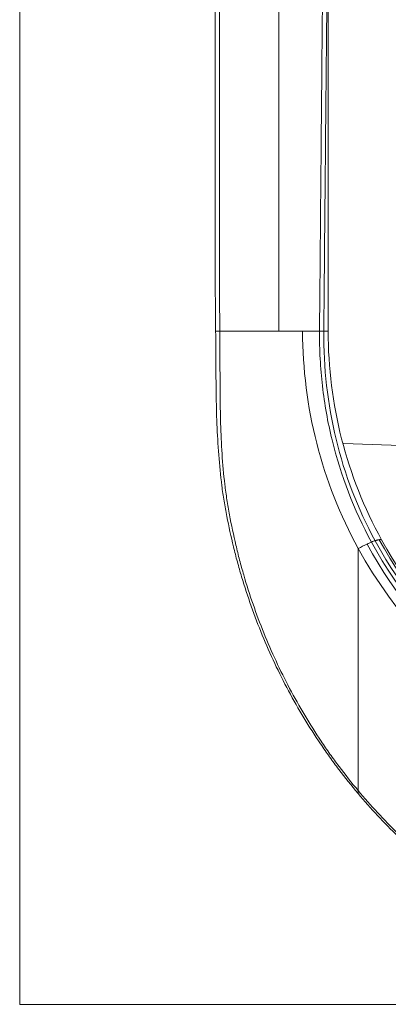
# Model space of a CAD drawing. Units: millimetres. Extents: x 0 to 1189, y 0 to 841.
# Drawn here: x 531 to 535, y 275 to 285 of the extents above; entities that cross this region are included whole.
import ezdxf

# ---------------------------------------------------------------- set-up
doc = ezdxf.new("R2010")
doc.units = ezdxf.units.MM
doc.layers.add('1', color=7, linetype='Continuous', true_color=0xffffff)

msp = doc.modelspace()

# ---------------------------------------------------------------- linework, layer by layer
at = {"layer": '1', "color": 18, "linetype": 'Continuous', "lineweight": 13}
msp.add_line((534.136, 280.621), (535.01, 280.59), dxfattribs=at)
for points, knots in [([(533.447, 281.818), (533.447, 282.079), (533.447, 282.471), (533.447, 282.863), (533.447, 283.124), (533.447, 283.255), (533.447, 283.647), (533.447, 283.908), (533.447, 284.43), (533.447, 284.691), (533.447, 285.474), (533.447, 285.996), (533.447, 287.039), (533.447, 287.56), (533.447, 289.123), (533.447, 290.163), (533.447, 291.722), (533.447, 292.241), (533.447, 293.279), (533.447, 293.798), (533.447, 294.575), (533.447, 294.835), (533.447, 295.223), (533.447, 295.353), (533.447, 295.611), (533.447, 295.741), (533.447, 296.129), (533.447, 296.388), (533.447, 296.776), (533.447, 296.905), (533.447, 297.163), (533.447, 297.55), (533.447, 297.936), (533.447, 298.451), (533.447, 298.708), (533.447, 299.477), (533.447, 299.989), (533.447, 301.518), (533.447, 302.532), (533.447, 304.545), (533.447, 305.545), (533.447, 306.539)], [0, 0, 0, 0, 0.03125, 0.046875, 0.046875, 0.0625, 0.0625, 0.09375, 0.09375, 0.125, 0.125, 0.1875, 0.1875, 0.25, 0.25, 0.375, 0.375, 0.4375, 0.4375, 0.5, 0.5, 0.53125, 0.53125, 0.546875, 0.546875, 0.5625, 0.5625, 0.59375, 0.59375, 0.609375, 0.609375, 0.625, 0.65625, 0.65625, 0.6875, 0.6875, 0.75, 0.75, 0.875, 0.875, 1, 1, 1, 1]), ([(530.68, 296.107), (530.68, 296.056), (530.68, 295.954), (530.68, 295.801), (530.68, 295.648), (530.68, 295.494), (530.68, 295.341), (530.68, 295.188), (530.68, 295.036), (530.68, 294.883), (530.68, 294.73), (530.68, 294.578), (530.68, 294.425), (530.68, 294.273), (530.68, 294.121), (530.68, 293.968), (530.68, 293.816), (530.68, 293.664), (530.68, 293.512), (530.68, 293.361), (530.68, 293.209), (530.68, 293.057), (530.68, 292.906), (530.68, 292.754), (530.68, 292.603), (530.68, 292.452), (530.68, 292.301), (530.68, 292.15), (530.68, 291.999), (530.68, 291.848), (530.68, 291.697), (530.68, 291.547), (530.68, 291.396), (530.68, 291.246), (530.68, 291.095), (530.68, 290.945), (530.68, 290.795), (530.68, 290.645), (530.68, 290.495), (530.68, 290.345), (530.68, 290.195), (530.68, 290.045), (530.68, 289.896), (530.68, 289.746), (530.68, 289.597), (530.68, 289.448), (530.68, 289.298), (530.68, 289.149), (530.68, 289), (530.68, 288.851), (530.68, 288.702), (530.68, 288.554), (530.68, 288.405), (530.68, 288.257), (530.68, 288.108), (530.68, 287.96), (530.68, 287.812), (530.68, 287.663), (530.68, 287.515), (530.68, 287.367), (530.68, 287.22), (530.68, 287.072), (530.68, 286.924), (530.68, 286.777), (530.68, 286.629), (530.68, 286.482), (530.68, 286.334), (530.68, 286.187), (530.68, 286.04), (530.68, 285.893), (530.68, 285.746), (530.68, 285.6), (530.68, 285.453), (530.68, 285.306), (530.68, 285.16), (530.68, 285.013), (530.68, 284.867), (530.68, 284.721), (530.68, 284.575), (530.68, 284.429), (530.68, 284.283), (530.68, 284.137), (530.68, 283.991), (530.68, 283.846), (530.68, 283.7), (530.68, 283.555), (530.68, 283.41), (530.68, 283.264), (530.68, 283.119), (530.68, 282.974), (530.68, 282.829), (530.68, 282.685), (530.68, 282.54), (530.68, 282.395), (530.68, 282.251), (530.68, 282.106), (530.68, 281.962), (530.68, 281.866), (530.68, 281.818)], [0, 0, 0, 0, 0.010792, 0.021575, 0.032351, 0.043119, 0.053878, 0.06463, 0.075374, 0.08611, 0.096838, 0.107558, 0.11827, 0.128975, 0.139671, 0.150359, 0.16104, 0.171712, 0.182377, 0.193033, 0.203682, 0.214323, 0.224956, 0.235581, 0.246198, 0.256807, 0.267408, 0.278002, 0.288587, 0.299165, 0.309734, 0.320296, 0.33085, 0.341396, 0.351934, 0.362464, 0.372986, 0.383501, 0.394007, 0.404506, 0.414997, 0.42548, 0.435955, 0.446422, 0.456881, 0.467332, 0.477776, 0.488212, 0.498639, 0.509059, 0.519471, 0.529875, 0.540272, 0.55066, 0.561041, 0.571414, 0.581779, 0.592136, 0.602485, 0.612826, 0.62316, 0.633485, 0.643803, 0.654113, 0.664415, 0.67471, 0.684996, 0.695275, 0.705545, 0.715808, 0.726064, 0.736311, 0.74655, 0.756782, 0.767006, 0.777222, 0.78743, 0.797631, 0.807823, 0.818008, 0.828185, 0.838354, 0.848515, 0.858669, 0.868815, 0.878953, 0.889083, 0.899205, 0.90932, 0.919426, 0.929525, 0.939617, 0.9497, 0.959776, 0.969843, 0.979903, 0.989956, 1, 1, 1, 1]), ([(532.772, 281.818), (532.77, 281.968), (532.768, 282.192), (532.767, 282.454), (532.767, 282.566), (532.767, 282.641), (532.767, 282.678), (532.767, 283.014), (532.767, 283.313), (532.767, 284.21), (532.767, 284.807), (532.767, 286.598), (532.767, 287.79), (532.767, 289.576), (532.767, 290.469), (532.766, 291.361), (532.766, 291.955), (532.766, 292.252), (532.766, 293.143), (532.765, 293.736), (532.766, 294.478), (532.766, 294.626), (532.767, 294.922), (532.767, 295.071), (532.768, 295.367), (532.768, 295.515), (532.768, 295.811), (532.768, 295.959), (532.767, 296.107)], [0, 0, 0, 0, 0.03125, 0.046875, 0.054687, 0.054687, 0.0625, 0.0625, 0.125, 0.125, 0.25, 0.25, 0.5, 0.5, 0.625, 0.6875, 0.6875, 0.75, 0.75, 0.875, 0.875, 0.90625, 0.90625, 0.9375, 0.9375, 0.96875, 0.96875, 1, 1, 1, 1]), ([(532.812, 296.106), (532.813, 295.958), (532.813, 295.81), (532.813, 295.514), (532.813, 295.366), (532.812, 295.069), (532.812, 294.921), (532.811, 294.625), (532.81, 293.884), (532.811, 293.142), (532.811, 292.251), (532.811, 291.954), (532.811, 291.36), (532.812, 290.468), (532.812, 289.576), (532.812, 287.789), (532.812, 286.597), (532.812, 284.806), (532.812, 284.209), (532.812, 283.313), (532.812, 283.014), (532.812, 282.677), (532.812, 282.64), (532.812, 282.565), (532.812, 282.453), (532.813, 282.192), (532.815, 281.967), (532.817, 281.818)], [0, 0, 0, 0, 0.03125, 0.03125, 0.0625, 0.0625, 0.09375, 0.09375, 0.125, 0.25, 0.25, 0.3125, 0.3125, 0.375, 0.5, 0.5, 0.75, 0.75, 0.875, 0.875, 0.9375, 0.9375, 0.945313, 0.945313, 0.953125, 0.96875, 1, 1, 1, 1]), ([(533.881, 281.818), (533.881, 281.83), (533.881, 281.842), (533.881, 281.866), (533.881, 281.902), (533.882, 281.987), (533.884, 282.157), (533.887, 282.496), (533.889, 282.786), (533.893, 283.173), (533.894, 283.367), (533.898, 283.754), (533.899, 283.948), (533.905, 284.529), (533.908, 284.916), (533.916, 285.69), (533.92, 286.076), (533.924, 286.463)], [0, 0, 0, 0, 0.007813, 0.007813, 0.015625, 0.03125, 0.0625, 0.125, 0.25, 0.25, 0.375, 0.375, 0.5, 0.5, 0.75, 0.75, 1, 1, 1, 1]), ([(533.972, 286.454), (533.967, 286.068), (533.963, 285.682), (533.955, 284.91), (533.951, 284.524), (533.946, 283.944), (533.944, 283.751), (533.941, 283.364), (533.939, 283.171), (533.935, 282.784), (533.933, 282.494), (533.93, 282.156), (533.928, 281.987), (533.927, 281.902), (533.927, 281.86), (533.927, 281.842), (533.927, 281.83), (533.927, 281.824), (533.927, 281.818)], [0, 0, 0, 0, 0.25, 0.25, 0.5, 0.5, 0.625, 0.625, 0.75, 0.75, 0.875, 0.9375, 0.96875, 0.984375, 0.992187, 0.996094, 0.996094, 1, 1, 1, 1]), ([(533.973, 286.312), (533.973, 285.563), (533.973, 284.815), (533.973, 283.693), (533.973, 283.318), (533.973, 282.756), (533.973, 282.569), (533.973, 282.287), (533.973, 282.193), (533.973, 282.052), (533.973, 282.006), (533.973, 281.912), (533.973, 281.863), (533.973, 281.818)], [0, 0, 0, 0, 0.5, 0.5, 0.75, 0.75, 0.875, 0.875, 0.9375, 0.9375, 0.96875, 0.96875, 1, 1, 1, 1]), ([(530.68, 281.818), (530.68, 281.772), (530.68, 281.68), (530.68, 281.542), (530.68, 281.404), (530.68, 281.267), (530.68, 281.129), (530.68, 280.992), (530.68, 280.854), (530.68, 280.717), (530.68, 280.58), (530.68, 280.443), (530.68, 280.306), (530.68, 280.169), (530.68, 280.032), (530.68, 279.895), (530.68, 279.759), (530.68, 279.622), (530.68, 279.486), (530.68, 279.349), (530.68, 279.213), (530.68, 279.077), (530.68, 278.94), (530.68, 278.804), (530.68, 278.668), (530.68, 278.533), (530.68, 278.397), (530.68, 278.261), (530.68, 278.125), (530.68, 277.99), (530.68, 277.854), (530.68, 277.719), (530.68, 277.584), (530.68, 277.449), (530.68, 277.313), (530.68, 277.178), (530.68, 277.043), (530.68, 276.909), (530.68, 276.774), (530.68, 276.639), (530.68, 276.505), (530.68, 276.37), (530.68, 276.236), (530.68, 276.101), (530.68, 275.967), (530.68, 275.833), (530.68, 275.699), (530.68, 275.565), (530.68, 275.431), (530.68, 275.297), (530.68, 275.163), (530.68, 275.03), (530.68, 274.896), (530.68, 274.763), (530.68, 274.674), (530.68, 274.629)], [0, 0, 0, 0, 0.019219, 0.038423, 0.057615, 0.076793, 0.095957, 0.115108, 0.134245, 0.153369, 0.17248, 0.191577, 0.21066, 0.22973, 0.248786, 0.267829, 0.286858, 0.305874, 0.324876, 0.343865, 0.362841, 0.381803, 0.400751, 0.419686, 0.438608, 0.457516, 0.47641, 0.495291, 0.514159, 0.533013, 0.551854, 0.570681, 0.589495, 0.608295, 0.627082, 0.645855, 0.664615, 0.683362, 0.702095, 0.720815, 0.739521, 0.758214, 0.776893, 0.795559, 0.814212, 0.832851, 0.851477, 0.870089, 0.888688, 0.907274, 0.925846, 0.944404, 0.96295, 0.981482, 1, 1, 1, 1]), ([(534.293, 276.88), (534.222, 276.965), (534.153, 277.051), (534.053, 277.183), (534.004, 277.25), (533.956, 277.318), (533.924, 277.364), (533.908, 277.387), (533.768, 277.594), (533.654, 277.783), (533.446, 278.171), (533.353, 278.37), (533.186, 278.776), (533.112, 278.984), (533.041, 279.223), (533.033, 279.249), (533.018, 279.303), (532.996, 279.383), (532.975, 279.463), (532.936, 279.625), (532.912, 279.733), (532.886, 279.869), (532.881, 279.896), (532.871, 279.951), (532.867, 279.978), (532.858, 280.033), (532.853, 280.06), (532.845, 280.115), (532.841, 280.142), (532.824, 280.279), (532.813, 280.388), (532.796, 280.608), (532.79, 280.718), (532.781, 280.938), (532.779, 281.048), (532.776, 281.268), (532.775, 281.378), (532.774, 281.598), (532.773, 281.708), (532.772, 281.818)], [0, 0, 0, 0, 0.0625, 0.0625, 0.09375, 0.109375, 0.109375, 0.125, 0.125, 0.25, 0.25, 0.375, 0.375, 0.5, 0.5, 0.515625, 0.515625, 0.53125, 0.5625, 0.5625, 0.625, 0.625, 0.640625, 0.640625, 0.65625, 0.65625, 0.671875, 0.671875, 0.6875, 0.6875, 0.75, 0.75, 0.8125, 0.8125, 0.875, 0.875, 0.9375, 0.9375, 1, 1, 1, 1]), ([(532.817, 281.818), (532.859, 281.818), (532.943, 281.818), (533.07, 281.818), (533.196, 281.818), (533.322, 281.818), (533.405, 281.818), (533.447, 281.818)], [0, 0, 0, 0, 0.20155, 0.402326, 0.602326, 0.80155, 1, 1, 1, 1]), ([(532.817, 281.818), (532.817, 281.79), (532.817, 281.763), (532.818, 281.709), (532.818, 281.627), (532.818, 281.545), (532.818, 281.381), (532.819, 281.272), (532.82, 281.054), (532.822, 280.944), (532.828, 280.726), (532.833, 280.617), (532.847, 280.4), (532.857, 280.291), (532.873, 280.155), (532.877, 280.128), (532.884, 280.073), (532.888, 280.046), (532.897, 279.992), (532.901, 279.965), (532.91, 279.911), (532.915, 279.884), (532.94, 279.749), (532.963, 279.641), (533.001, 279.481), (533.02, 279.401), (533.042, 279.321), (533.057, 279.268), (533.064, 279.242), (533.133, 279.004), (533.205, 278.798), (533.368, 278.394), (533.46, 278.197), (533.664, 277.811), (533.776, 277.623), (533.914, 277.416), (533.929, 277.393), (533.96, 277.348), (534.008, 277.28), (534.121, 277.125), (534.223, 276.996), (534.293, 276.912)], [0, 0, 0, 0, 0.015625, 0.015625, 0.03125, 0.0625, 0.0625, 0.125, 0.125, 0.1875, 0.1875, 0.25, 0.25, 0.3125, 0.3125, 0.328125, 0.328125, 0.34375, 0.34375, 0.359375, 0.359375, 0.375, 0.375, 0.4375, 0.4375, 0.46875, 0.484375, 0.484375, 0.5, 0.5, 0.625, 0.625, 0.75, 0.75, 0.875, 0.875, 0.890625, 0.890625, 0.90625, 0.9375, 1, 1, 1, 1]), ([(533.447, 281.818), (533.489, 281.818), (533.574, 281.818), (533.658, 281.818), (533.7, 281.818)], [0, 0, 0, 0, 0.50098, 1, 1, 1, 1]), ([(533.881, 281.818), (533.879, 281.818), (533.876, 281.818), (533.874, 281.818), (533.872, 281.818), (533.871, 281.818), (533.869, 281.818), (533.867, 281.818), (533.865, 281.818), (533.864, 281.818), (533.862, 281.818), (533.861, 281.818), (533.86, 281.818), (533.858, 281.818), (533.856, 281.818), (533.855, 281.818), (533.854, 281.818), (533.853, 281.818), (533.851, 281.818), (533.85, 281.818), (533.848, 281.818), (533.847, 281.818), (533.845, 281.818), (533.844, 281.818), (533.842, 281.818), (533.84, 281.818), (533.838, 281.818), (533.836, 281.818), (533.834, 281.818), (533.833, 281.818), (533.831, 281.818), (533.829, 281.818), (533.828, 281.818), (533.826, 281.818), (533.824, 281.818), (533.823, 281.818), (533.821, 281.818), (533.82, 281.818), (533.818, 281.818), (533.817, 281.818), (533.816, 281.818), (533.815, 281.818), (533.813, 281.818), (533.812, 281.818), (533.81, 281.818), (533.809, 281.818), (533.806, 281.818), (533.802, 281.818), (533.797, 281.818), (533.793, 281.818), (533.791, 281.818), (533.791, 281.818), (533.79, 281.818), (533.79, 281.818), (533.788, 281.818), (533.781, 281.818), (533.751, 281.818), (533.723, 281.818), (533.7, 281.818)], [0, 0, 0, 0, 0.03125, 0.039062, 0.046875, 0.054688, 0.0625, 0.078125, 0.085938, 0.09375, 0.101562, 0.109375, 0.117188, 0.125, 0.136719, 0.140625, 0.144531, 0.15625, 0.164062, 0.171875, 0.179688, 0.1875, 0.195312, 0.203125, 0.21875, 0.226562, 0.234375, 0.25, 0.257812, 0.265625, 0.273438, 0.28125, 0.296875, 0.304688, 0.3125, 0.320312, 0.328125, 0.335938, 0.34375, 0.355469, 0.359375, 0.363281, 0.375, 0.382812, 0.390625, 0.398438, 0.40625, 0.4375, 0.46875, 0.492188, 0.498047, 0.499512, 0.5, 0.501953, 0.507812, 0.53125, 0.625, 1, 1, 1, 1]), ([(533.7, 281.818), (533.701, 281.416), (533.801, 280.611), (534.1, 279.853), (534.294, 279.499)], [0, 0, 0, 0, 0.499998, 1, 1, 1, 1]), ([(533.881, 281.818), (533.881, 281.793), (533.881, 281.745), (533.882, 281.647), (533.889, 281.477), (533.917, 281.137), (534.037, 280.463), (534.248, 279.911), (534.435, 279.567)], [0, 0, 0, 0, 0.03125, 0.0625, 0.125, 0.25, 0.5, 1, 1, 1, 1]), ([(533.927, 281.818), (533.934, 281.818), (533.94, 281.818), (533.95, 281.818), (533.953, 281.818), (533.957, 281.818), (533.957, 281.818), (533.968, 281.818), (533.973, 281.818), (533.973, 281.818)], [0, 0, 0, 0, 0.334398, 0.334398, 0.478788, 0.478788, 0.495144, 0.495144, 1, 1, 1, 1]), ([(534.517, 279.592), (534.517, 279.592), (534.515, 279.592), (534.513, 279.591), (534.511, 279.591), (534.509, 279.59), (534.506, 279.59), (534.504, 279.59), (534.501, 279.589), (534.499, 279.588), (534.496, 279.588), (534.493, 279.587), (534.49, 279.586), (534.487, 279.585), (534.484, 279.584), (534.481, 279.584), (534.478, 279.583), (534.476, 279.582), (534.474, 279.581)], [0, 0, 0, 0, 0.061392, 0.123065, 0.184991, 0.247141, 0.309487, 0.371998, 0.434647, 0.497404, 0.560241, 0.623128, 0.686039, 0.748945, 0.811819, 0.874637, 0.937371, 1, 1, 1, 1]), ([(534.544, 279.591), (534.544, 279.591), (534.543, 279.591), (534.542, 279.591), (534.541, 279.592), (534.54, 279.592), (534.538, 279.592), (534.537, 279.593), (534.535, 279.593), (534.533, 279.593), (534.531, 279.593), (534.529, 279.593), (534.527, 279.593), (534.525, 279.593), (534.523, 279.593), (534.52, 279.592), (534.518, 279.592), (534.517, 279.592)], [0, 0, 0, 0, 0.057217, 0.115868, 0.175943, 0.237429, 0.300308, 0.364563, 0.430169, 0.497103, 0.565336, 0.634836, 0.705567, 0.777493, 0.85057, 0.924755, 1, 1, 1, 1]), ([(534.293, 276.912), (534.293, 277.129), (534.293, 277.345), (534.293, 277.778), (534.293, 277.994), (534.293, 278.425), (534.293, 278.64), (534.293, 278.963), (534.293, 279.07), (534.293, 279.285), (534.293, 279.393), (534.293, 279.5)], [0, 0, 0, 0, 0.25, 0.25, 0.5, 0.5, 0.75, 0.75, 0.875, 0.875, 1, 1, 1, 1]), ([(534.293, 276.912), (534.427, 276.752), (534.569, 276.599), (534.869, 276.307), (535.027, 276.168), (535.214, 276.021), (535.235, 276.005), (535.277, 275.973), (535.34, 275.925), (535.404, 275.879), (535.534, 275.788), (535.621, 275.73), (535.888, 275.563), (536.071, 275.462), (536.355, 275.325), (536.546, 275.239), (536.744, 275.163), (536.869, 275.119), (536.894, 275.111), (536.944, 275.094), (537.02, 275.069), (537.096, 275.046), (537.248, 275.002), (537.349, 274.976), (537.554, 274.929), (537.76, 274.888), (537.967, 274.858), (538.176, 274.835), (538.281, 274.826), (538.439, 274.817), (538.518, 274.814), (538.611, 274.812), (538.657, 274.811), (538.68, 274.811), (538.692, 274.811), (538.697, 274.811), (538.7, 274.811), (538.702, 274.811), (538.704, 274.811)], [0, 0, 0, 0, 0.125, 0.125, 0.25, 0.25, 0.265625, 0.265625, 0.28125, 0.3125, 0.3125, 0.375, 0.375, 0.5, 0.5, 0.5625, 0.625, 0.625, 0.640625, 0.640625, 0.65625, 0.6875, 0.6875, 0.75, 0.75, 0.8125, 0.875, 0.875, 0.9375, 0.9375, 0.96875, 0.984375, 0.992187, 0.996094, 0.998047, 0.999023, 0.999023, 1, 1, 1, 1]), ([(538.704, 274.79), (538.598, 274.79), (538.386, 274.796), (538.177, 274.813), (537.968, 274.836), (537.761, 274.866), (537.555, 274.906), (537.351, 274.953), (537.249, 274.979), (537.098, 275.023), (537.022, 275.046), (536.946, 275.071), (536.896, 275.087), (536.871, 275.096), (536.746, 275.14), (536.549, 275.215), (536.165, 275.387), (535.891, 275.538), (535.624, 275.704), (535.536, 275.762), (535.407, 275.852), (535.343, 275.898), (535.28, 275.946), (535.237, 275.978), (535.217, 275.994), (535.029, 276.14), (534.871, 276.278), (534.57, 276.568), (534.428, 276.721), (534.293, 276.88)], [0, 0, 0, 0, 0.0625, 0.125, 0.125, 0.1875, 0.25, 0.25, 0.3125, 0.3125, 0.34375, 0.359375, 0.359375, 0.375, 0.375, 0.4375, 0.5, 0.625, 0.625, 0.6875, 0.6875, 0.71875, 0.734375, 0.734375, 0.75, 0.75, 0.875, 0.875, 1, 1, 1, 1])]:
    msp.add_open_spline(points, degree=3, knots=knots, dxfattribs=at)
for points in [[(532.817, 281.818), (532.802, 281.818), (532.787, 281.818), (532.772, 281.818)], [(533.927, 281.818), (533.923, 281.818), (533.911, 281.818), (533.891, 281.818), (533.881, 281.818)], [(533.927, 281.818), (533.923, 281.432), (534.009, 280.655), (534.288, 279.923), (534.474, 279.581)], [(534.544, 279.591), (534.356, 279.931), (534.069, 280.659), (533.973, 281.432), (533.973, 281.818)], [(534.435, 279.567), (534.42, 279.561), (534.404, 279.553), (534.388, 279.545)], [(534.474, 279.581), (534.463, 279.578), (534.449, 279.573), (534.435, 279.567)], [(537.265, 277.381), (536.041, 277.66), (535.027, 278.477), (534.435, 279.567)], [(537.281, 277.43), (536.068, 277.7), (535.062, 278.505), (534.474, 279.581)], [(537.296, 277.468), (536.096, 277.734), (535.101, 278.528), (534.517, 279.592)], [(537.3, 277.462), (536.113, 277.739), (535.127, 278.533), (534.544, 279.591)], [(534.388, 279.545), (534.357, 279.53), (534.325, 279.514), (534.294, 279.499)], [(534.294, 279.499), (535.071, 278.083), (536.537, 277.109), (538.25, 277.108)], [(537.245, 277.315), (536.01, 277.609), (534.987, 278.44), (534.388, 279.545)], [(534.293, 276.88), (534.293, 276.891), (534.293, 276.901), (534.293, 276.912)], [(530.68, 274.629), (533.367, 274.629), (536.053, 274.629), (538.74, 274.629)]]:
    msp.add_open_spline(points, degree=3, dxfattribs=at)

doc.saveas('drawing.dxf')
